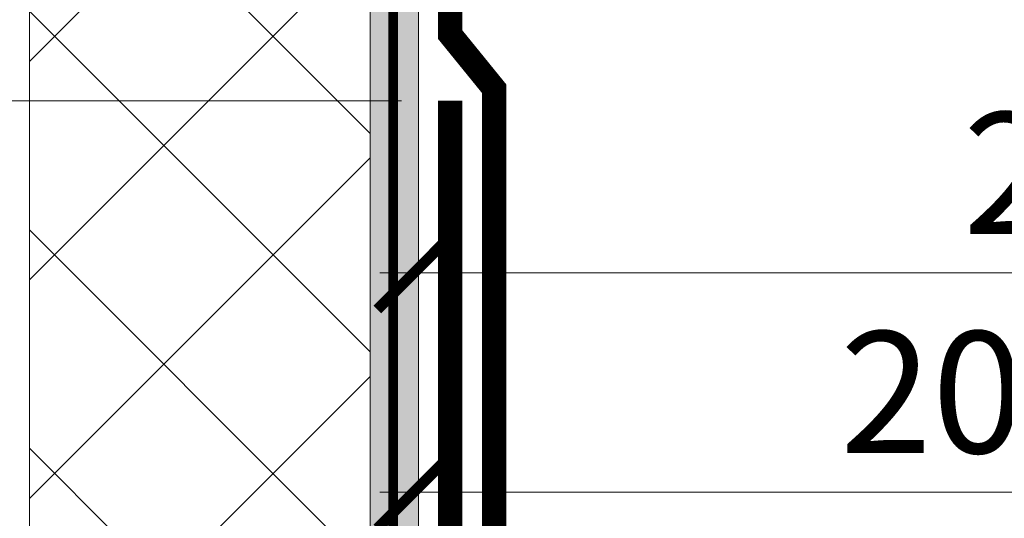
# Model space of a CAD drawing. Units: millimetres. Extents: x -43940 to 113116, y -22797 to 2974.
# Drawn here: x 90993 to 91195, y -20764 to -20662 of the extents above; entities that cross this region are included whole.
import ezdxf
from ezdxf import colors
from ezdxf.entities.mleader import LeaderData, LeaderLine
from ezdxf.math import Vec2, Vec3

# ---------------------------------------------------------------- set-up
doc = ezdxf.new("R2010")
doc.units = ezdxf.units.MM
doc.linetypes.add('Штриховая', pattern=[6, 2, -2, 2])
doc.linetypes.add('штриховая 50', pattern=[1, 0.5, -0.5])
doc.layers.get('0').update_dxf_attribs({"lineweight": 30})
doc.layers.get('DEFPOINTS').update_dxf_attribs({"color": 251, "lineweight": 0})
doc.layers.add('TN-АННОТАЦИИ @ 10', color=7, linetype='Continuous', lineweight=20, true_color=0x000000)
for name, color, linetype, lineweight in [('TN-БЛОКИ', 251, 'Continuous', 9), ('TN-ГИДРОИЗОЛЯЦИЯ БИТУМАЯ ВЕРХНЯЯ', 32, 'Continuous', 15), ('TN-ГИДРОИЗОЛЯЦИЯ БИТУМАЯ нижняя', 173, 'Continuous', 15), ('TN-ГРУНТОВКА', 6, 'Continuous', 15), ('TN-РАЗМЕРЫ', 184, 'Continuous', 15), ('TN-РАЗМЕРЫ @ 10', 184, 'Continuous', 15), ('TN-УТЕПЛИТЕЛЬ XPS', 252, 'Continuous', 15)]:
    doc.layers.add(name, color=color, linetype=linetype, lineweight=lineweight)
doc.styles.add('TN-Текст', font='isocpeur.ttf')
doc.styles.add('TN-Текст-Аннотативный', font='isocpeur.ttf')
doc.dimstyles.new('ПТС-Размеры-Аннотативный$0', dxfattribs={"dimtxt": 2.5, "dimasz": 1.5, "dimexe": 0.7, "dimexo": 1, "dimgap": 0.8, "dimtad": 1, "dimdec": 0, "dimzin": 0, "dimdsep": 46, "dimtxsty": 'TN-Текст-Аннотативный', "dimblk": 'ARCHTICK', "dimcen": 2, "dimdle": 0.7, "dimadec": 0, "dimazin": 0, "dimtfac": 1, "dimtdec": 0, "dimtmove": 1, "dimatfit": 3, "dimfxl": 0.7, "dimtolj": 1, "dimtzin": 0, "dimlwd": -1, "dimlwe": -1, "dimarcsym": 0})

# ---------------------------------------------------------------- blocks, each defined once
blk = doc.blocks.new('_ARCHTICK')
at = {"color": 0, "linetype": 'ByBlock', "ltscale": 10, "const_width": 0.15}
blk.add_lwpolyline([(-0.5, -0.5), (0.5, 0.5)], dxfattribs=at)
blk = doc.blocks.new('*D535')
at = {"layer": 'DEFPOINTS', "color": 0, "lineweight": 53, "transparency": 16777216}
for p in [(90614.64529182046, -20678.14803599234), (91081.01807057156, -20678.14803599234), (91104.51807057156, -20875.65446698316)]:
    blk.add_point(p, dxfattribs=at)
at = {"layer": 'TN-РАЗМЕРЫ', "color": 0, "transparency": 16777216}
for p, q in [((90614.64529182046, -20882.65446698316), (90614.64529182046, -20671.14803599234)), ((91071.01807057156, -20678.14803599234), (90607.64529182046, -20678.14803599234)), ((91094.51807057156, -20875.65446698316), (90607.64529182046, -20875.65446698316))]:
    blk.add_line(p, q, dxfattribs=at)
at = {"layer": 'TN-РАЗМЕРЫ', "color": 0, "transparency": 16777216, "xscale": 15, "yscale": 15, "zscale": 15}
for p, rotation in [((90614.64529182046, -20678.14803599234), 90), ((90614.64529182046, -20875.65446698316), 270)]:
    blk.add_blockref('_ARCHTICK', p, dxfattribs=dict(at, rotation=rotation))
at = {"layer": 'TN-РАЗМЕРЫ', "color": 0, "transparency": 16777216, "insert": (90594.14529182044, -20776.90125148777), "char_height": 25, "attachment_point": 5, "rotation": 90, "style": 'TN-Текст-Аннотативный'}
blk.add_mtext('\\A1;300', dxfattribs=at)
blk = doc.blocks.new('*D495')
at = {"layer": 'DEFPOINTS', "color": 0, "lineweight": 53, "transparency": 16777216}
for p in [(90551.45996928427, -20441.8287660136), (91080.0293304082, -20441.8287660136), (91104.51807057156, -20875.65446698316)]:
    blk.add_point(p, dxfattribs=at)
at = {"layer": 'TN-РАЗМЕРЫ', "color": 0, "transparency": 16777216}
for p, q in [((90551.45996928427, -20882.65446698316), (90551.45996928427, -20434.8287660136)), ((91070.0293304082, -20441.8287660136), (90544.45996928427, -20441.8287660136)), ((91094.51807057156, -20875.65446698316), (90544.45996928427, -20875.65446698316))]:
    blk.add_line(p, q, dxfattribs=at)
at = {"layer": 'TN-РАЗМЕРЫ', "color": 0, "transparency": 16777216, "xscale": 15, "yscale": 15, "zscale": 15}
for p, rotation in [((90551.45996928427, -20441.8287660136), 90), ((90551.45996928427, -20875.65446698316), 270)]:
    blk.add_blockref('_ARCHTICK', p, dxfattribs=dict(at, rotation=rotation))
at = {"layer": 'TN-РАЗМЕРЫ', "color": 0, "transparency": 16777216, "insert": (90530.95996928426, -20658.7416164984), "char_height": 25, "attachment_point": 5, "rotation": 90, "style": 'TN-Текст-Аннотативный'}
blk.add_mtext('\\A1;600', dxfattribs=at)
blk = doc.blocks.new('*D430')
at = {"layer": 'DEFPOINTS', "color": 0, "lineweight": 53, "transparency": 16777216}
for p in [(91305.47693400957, -20758.54034589074), (91073.5180705715, -21007.8627956938), (91305.47693400957, -21019.15446698518)]:
    blk.add_point(p, dxfattribs=at)
at = {"layer": 'TN-РАЗМЕРЫ', "color": 0, "transparency": 16777216}
for p, q in [((91305.47693400957, -21009.15446698518), (91305.47693400957, -20751.54034589074)), ((91066.5180705715, -20758.54034589074), (91312.47693400957, -20758.54034589074))]:
    blk.add_line(p, q, dxfattribs=at)
at = {"layer": 'TN-РАЗМЕРЫ', "color": 0, "transparency": 16777216, "xscale": 15, "yscale": 15, "zscale": 15, "rotation": 180}
blk.add_blockref('_ARCHTICK', (91073.5180705715, -20758.54034589074), dxfattribs=at)
at = {"layer": 'TN-РАЗМЕРЫ', "color": 0, "transparency": 16777216, "xscale": 15, "yscale": 15, "zscale": 15}
blk.add_blockref('_ARCHTICK', (91305.47693400957, -20758.54034589074), dxfattribs=at)
at = {"layer": 'TN-РАЗМЕРЫ', "color": 0, "transparency": 16777216, "insert": (91189.49750229053, -20738.04034589074), "char_height": 25, "attachment_point": 5, "style": 'TN-Текст-Аннотативный'}
blk.add_mtext('\\A1;200', dxfattribs=at)
blk = doc.blocks.new('*D432')
at = {"layer": 'DEFPOINTS', "color": 0, "lineweight": 53, "transparency": 16777216}
for p in [(91356.02416722557, -20713.54034589074), (91356.02416722557, -20875.65446698315), (91073.5180705715, -20962.8627956938)]:
    blk.add_point(p, dxfattribs=at)
at = {"layer": 'TN-РАЗМЕРЫ', "color": 0, "transparency": 16777216}
for p, q in [((91356.02416722557, -20865.65446698315), (91356.02416722557, -20706.54034589074)), ((91066.5180705715, -20713.54034589074), (91363.02416722557, -20713.54034589074))]:
    blk.add_line(p, q, dxfattribs=at)
at = {"layer": 'TN-РАЗМЕРЫ', "color": 0, "transparency": 16777216, "xscale": 15, "yscale": 15, "zscale": 15, "rotation": 180}
blk.add_blockref('_ARCHTICK', (91073.5180705715, -20713.54034589074), dxfattribs=at)
at = {"layer": 'TN-РАЗМЕРЫ', "color": 0, "transparency": 16777216, "xscale": 15, "yscale": 15, "zscale": 15}
blk.add_blockref('_ARCHTICK', (91356.02416722557, -20713.54034589074), dxfattribs=at)
at = {"layer": 'TN-РАЗМЕРЫ', "color": 0, "transparency": 16777216, "insert": (91214.77111889853, -20693.04034589074), "char_height": 25, "attachment_point": 5, "style": 'TN-Текст-Аннотативный'}
blk.add_mtext('\\A1;250', dxfattribs=at)
blk = doc.blocks.new('_DotSmall')
at = {"color": 0, "linetype": 'ByBlock', "const_width": 0.5}
blk.add_lwpolyline([(-0.0625, 0, 1), (0.0625, 0, 1)], format="xyb", close=True, dxfattribs=at)

msp = doc.modelspace()

# ---------------------------------------------------------------- hatches: boundary and pattern name
at = {"layer": 'TN-БЛОКИ', "lineweight": 15}
h = msp.add_hatch(dxfattribs=at)
h.set_pattern_fill('AR-CONC', color=0, scale=0.2)
h.set_pattern_definition([(49.99999999999999, (-172.3925560554781, 146.7997255890368), (36.4369337992008, -3.187817107780617), [3.81, -41.91]), (355, (-172.3925560554781, 146.7997255890368), (-7.048684284993868, 38.21136904780703), [3.048, -33.528116834]), (100.4514447, (-169.3561546554781, 146.5340748890368), (29.38824941807066, 35.02355038243902), [3.23800176, -35.61804891999999]), (46.18420000000001, (-172.3925560554781, 156.9597255890368), (54.21580817842599, -8.40846558654543), [5.715, -62.865]), (96.63555760999994, (-167.8745760554781, 156.2590255890368), (47.48082681030061, 49.48522491954431), [4.857004628, -53.427121632]), (351.1841511700001, (-172.3925560554781, 156.9597255890368), (47.48082681299541, 49.48522491710654), [4.571993414, -50.291946384]), (21, (-167.3125560554781, 154.4197255890368), (30.3228782538265, -20.45303963741752), [3.81, -41.91]), (326.0000000000001, (-167.3125560554781, 154.4197255890368), (12.36040566952942, 36.83759322446385), [3.048, -33.528]), (71.45144499999999, (-164.7856495354781, 152.7153056090368), (42.68328385574323, 16.38455377718105), [3.23800176, -35.61798752]), (37.50000000000001, (-172.3925560554781, 146.7997255890368), (0.6177206501183634, 16.91100777463062), [0, -33.1216, 0, -34.036, 0, -33.655]), (7.499999999999999, (-172.3925560554781, 146.7997255890368), (13.36393250206115, 20.0361149636239), [0, -19.4056, 0, -32.3596, 0, -12.827]), (327.5, (-183.720956055478, 146.7997255890368), (27.11811903337428, -1.145748798534689), [0, -12.7, 0, -39.624, 0, -52.578]), (317.5, (-188.8009560554781, 146.7997255890368), (29.62583627720361, 5.085298206666606), [0, -16.51, 0, -26.3144, 0, -37.338])])
h.paths.add_polyline_path([(91064.51810443781, -21230.15445504243), (91074.51807057144, -21230.15445504243), (91074.51807057121, -19828.17423997018), (91064.51807057121, -19828.17423997018)])
at = {"layer": 'TN-УТЕПЛИТЕЛЬ XPS', "lineweight": 0, "true_color": 0x000000, "transparency": 33554559}
h = msp.add_hatch(dxfattribs=at)
h.set_pattern_fill('ANSI37', color=18, scale=10, angle=-1.272221872585407e-14)
h.set_pattern_definition([(44.99999999999999, (-172.3925560554781, 146.7997255890368), (-22.45064030267288, 22.45064030267289), []), (135, (-172.3925560554781, 146.7997255890368), (-22.45064030267289, -22.45064030267288), [])])
h.paths.add_polyline_path([(90994.5186159813, -19828.15437606882), (90994.51806879576, -21230.15445504245), (91064.51806879578, -21230.15445504242), (91064.51861598132, -19828.15437606879)])

# ---------------------------------------------------------------- linework, layer by layer
at = {"lineweight": 20}
for points in [[(90994.5186159813, -19828.15437606882), (90994.51806879576, -21230.15445504245), (91064.51806879578, -21230.15445504242), (91064.51861598132, -19828.15437606879)], [(91064.51810443781, -21230.15445504243), (91074.51807057144, -21230.15445504243), (91074.51807057121, -19828.17423997018), (91064.51807057121, -19828.17423997018)]]:
    msp.add_lwpolyline(points, close=True, dxfattribs=at)
at = {"layer": 'TN-ГИДРОИЗОЛЯЦИЯ БИТУМАЯ ВЕРХНЯЯ', "linetype": 'штриховая 50', "ltscale": 10, "const_width": 5}
msp.add_lwpolyline([(91305.47693400957, -21021.65446698518), (91256.2684160548, -21021.65446698518), (91246.46705413282, -21012.63408440529), (91203.23396881393, -21012.6540402571), (91193.69367088938, -21003.65446698519), (91099.01807057144, -21003.65446698519), (91099.01807057144, -20934.00713159669), (91090.01807057146, -20924.90283914638), (91090.01807057144, -20675.67367736459), (91081.01807057146, -20664.59928347614), (91081.01807057143, -20441.82876601359)], dxfattribs=at)
at = {"layer": 'TN-ГИДРОИЗОЛЯЦИЯ БИТУМАЯ нижняя', "linetype": 'штриховая 50', "ltscale": 10, "const_width": 5, "flags": 128}
msp.add_lwpolyline([(91240.33597381896, -21030.65446698518), (91196.08323072817, -21030.65446698518), (91186.54310232296, -21021.65446698519), (91090.01807057146, -21021.65446698519), (91090.01807057146, -20937.70471951688), (91081.01807057144, -20928.60042706659), (91081.01807057153, -20678.14803599233)], dxfattribs=at)
at = {"layer": 'TN-ГРУНТОВКА', "linetype": 'Штриховая', "ltscale": 0.5}
msp.add_lwpolyline([(91864.42964531071, -21054.32674171105, 2, 2, 0), (91069.26293508701, -21054.32730649449, 2, 2, 0), (91069.26281705474, -20216.65544557728, 2, 2, 0), (91069.26281705474, -19828.17423997018, 2, 2, 0), (91061.78215075326, -19820.75703952611, 2, 2, 0), (90762.4534111656, -19797.22433960593, 0, 0, 0)], format="xyseb", dxfattribs=at)

# ---------------------------------------------------------------- dimensions: what is measured, and where the dimension line sits
at = {"layer": 'TN-РАЗМЕРЫ @ 10'}
for base, p2, text, picture, middle in [((90551.45996928427, -20441.8287660136), (91080.02933040817, -20441.82876601359), '600', '*D495', (90530.95996928426, -20658.7416164984)), ((90614.64529182046, -20678.14803599234), (91081.01807057153, -20678.14803599233), '300', '*D535', (90594.14529182044, -20776.90125148777))]:
    dim = msp.add_linear_dim(base=base, p1=(91104.51807057153, -20875.65446698315), p2=p2, angle=90, text=text, dimstyle='ПТС-Размеры-Аннотативный$0', override={"dimscale": 10, "dimtix": 0, "dimtofl": 1, "dimtmove": 1, "dimatfit": 1}, dxfattribs=at)
    dim.commit()
    dim.dimension.update_dxf_attribs({"geometry": picture, "text_midpoint": middle})
for base, p1, p2, text, picture, middle in [((91356.02416722557, -20713.54034589074), (91073.5180705715, -20962.8627956938), (91356.02416722557, -20875.65446698315), '250', '*D432', (91214.77111889853, -20693.04034589074)), ((91305.47693400957, -20758.54034589074), (91073.5180705715, -21007.8627956938), (91305.47693400957, -21019.15446698518), '200', '*D430', (91189.49750229053, -20738.04034589074))]:
    dim = msp.add_linear_dim(base=base, p1=p1, p2=p2, text=text, dimstyle='ПТС-Размеры-Аннотативный$0', override={"dimscale": 10, "dimse1": 1, "dimtix": 0, "dimtofl": 1, "dimtmove": 1, "dimatfit": 1}, dxfattribs=at)
    dim.commit()
    dim.dimension.update_dxf_attribs({"geometry": picture, "text_midpoint": middle})

# ---------------------------------------------------------------- leaders
at = {"layer": 'TN-АННОТАЦИИ @ 10'}
ml = msp.add_multileader_mtext('Standard', dxfattribs=at)
ml.set_content('17/18/19', color=256, style='TN-Текст')
ml.set_leader_properties(color=256, linetype='ByLayer', lineweight=-1)
ml.set_arrow_properties(name='DOTSMALL')
ml.build(insert=Vec2(0, 0))
ml.multileader.update_dxf_attribs({"text_left_attachment_type": 6, "text_right_attachment_type": 6, "dogleg_length": 100, "arrow_head_size": 40, "scale": 10})
ctx = ml.context
ctx.base_point, ctx.scale, ctx.char_height, ctx.arrow_head_size, ctx.landing_gap_size, ctx.plane_origin = Vec3(91209.84015286923, -20048.27237707577), 10, 25, 40, 0, Vec3(92730.12210060723, -21740.71462386074)
ctx.left_attachment, ctx.right_attachment, ctx.text_align_type = 6, 6, 1
notes = []
notes.append((ctx, [(0, (1, 1, 0), (91201.66083377477, -20048.27237707577), (1, 0), 8.179319094457314, [(1, [(90950.7303852607, -20901.86921029568), (90950.65939477307, -20048.01585521542), (90950.65939477307, -20048.01585521542), (90950.69334497457, -20419.82550899747), (90950.65939477307, -20048.01585521542)], 0, [])])]))
ctx.mtext.insert, ctx.mtext.alignment, ctx.mtext.line_spacing_style, ctx.mtext.flow_direction = Vec3(91269.84015286923, -20018.27237707577), 2, 2, 5
ml = msp.add_multileader_mtext('Standard', dxfattribs=at)
ml.set_content('\\A1; Гравий фр. 5-10мм', color=256, style='TN-Текст')
ml.set_leader_properties(color=256, linetype='ByLayer', lineweight=-1)
ml.set_arrow_properties(name='DOTSMALL')
ml.build(insert=Vec2(0, 0))
ml.multileader.update_dxf_attribs({"text_left_attachment_type": 6, "text_right_attachment_type": 6, "dogleg_length": 100, "arrow_head_size": 50, "scale": 10})
ctx = ml.context
ctx.base_point, ctx.scale, ctx.char_height, ctx.arrow_head_size, ctx.landing_gap_size, ctx.plane_origin = Vec3(87269.58322268174, -20055.76801383212), 10, 25, 50, 0, Vec3(85158.87620243564, -21311.41142600353)
ctx.left_attachment, ctx.right_attachment, ctx.text_align_type = 6, 6, 1
notes.append((ctx, [(1, (1, 1, 0), (87261.40390358728, -20055.76801383212), (1, 0), 8.179319094457314, [(1, [(87261.42542214287, -20660.85880073645)], 0, [])])]))
ctx.mtext.insert, ctx.mtext.width, ctx.mtext.alignment, ctx.mtext.line_spacing_style, ctx.mtext.flow_direction = Vec3(87420.83322268174, -20023.26801383212), 848.3959527575935, 2, 2, 5
ml = msp.add_multileader_mtext('Standard', dxfattribs=at)
ml.set_content(' Профилированная мембрана PLANTER Geo', color=256, style='TN-Текст')
ml.set_leader_properties(color=256, linetype='ByLayer', lineweight=-1)
ml.set_arrow_properties(name='DOTSMALL')
ml.build(insert=Vec2(0, 0))
ml.multileader.update_dxf_attribs({"text_left_attachment_type": 6, "text_right_attachment_type": 6, "dogleg_length": 100, "arrow_head_size": 50, "scale": 10})
ctx = ml.context
ctx.base_point, ctx.scale, ctx.char_height, ctx.arrow_head_size, ctx.landing_gap_size, ctx.plane_origin = Vec3(87269.58598211453, -20095.76801386385), 10, 25, 50, 0, Vec3(85158.8967814329, -21385.56186354246)
ctx.left_attachment, ctx.right_attachment, ctx.text_align_type = 6, 6, 1
notes.append((ctx, [(1, (1, 1, 0), (87261.40666302007, -20095.76801386385), (1, 0), 8.179319094457314, [(1, [(87261.44885660466, -20710.63223414019)], 0, [])])]))
ctx.mtext.insert, ctx.mtext.width, ctx.mtext.alignment, ctx.mtext.line_spacing_style, ctx.mtext.flow_direction = Vec3(87607.08598211453, -20063.26801386385), 750.5476289957005, 2, 2, 5
ml = msp.add_multileader_mtext('Standard', dxfattribs=at)
ml.set_content(' Экструзионный пенополистирол \\P ТЕХНОНИКОЛЬ CARBON ECO', color=256, style='TN-Текст')
ml.set_leader_properties(color=256, linetype='ByLayer', lineweight=-1)
ml.set_arrow_properties(name='DOTSMALL')
ml.build(insert=Vec2(0, 0))
ml.multileader.update_dxf_attribs({"text_left_attachment_type": 6, "text_right_attachment_type": 6, "dogleg_length": 100, "arrow_head_size": 50, "scale": 10})
ctx = ml.context
ctx.base_point, ctx.scale, ctx.char_height, ctx.arrow_head_size, ctx.landing_gap_size, ctx.plane_origin = Vec3(82883.18810715237, -20295.76801383214), 10, 25, 50, 0, Vec3(80772.48108690626, -21551.41142600355)
ctx.left_attachment, ctx.right_attachment = 6, 6
notes.append((ctx, [(1, (1, 1, 0), (82875.00878805791, -20295.76801383214), (1, 0), 8.179319094457314, [(1, [(82875.14733976059, -20897.70749460283)], 0, [])])]))
ctx.mtext.insert, ctx.mtext.width, ctx.mtext.line_spacing_style, ctx.mtext.flow_direction = Vec3(82883.18810715237, -20265.76801383214), 1070.478296553716, 2, 5
ml = msp.add_multileader_mtext('Standard', dxfattribs=at)
ml.set_content(' Экструзионный пенополистирол \\P ТЕХНОНИКОЛЬ CARBON ECO', color=256, style='TN-Текст')
ml.set_leader_properties(color=256, linetype='ByLayer', lineweight=-1)
ml.set_arrow_properties(name='DOTSMALL')
ml.build(insert=Vec2(0, 0))
ml.multileader.update_dxf_attribs({"text_left_attachment_type": 6, "text_right_attachment_type": 6, "dogleg_length": 100, "arrow_head_size": 50, "scale": 10})
ctx = ml.context
ctx.base_point, ctx.scale, ctx.char_height, ctx.arrow_head_size, ctx.landing_gap_size, ctx.plane_origin = Vec3(87269.58570613974, -20295.76801383212), 10, 25, 50, 0, Vec3(85158.87868589364, -21551.41142600353)
ctx.left_attachment, ctx.right_attachment = 6, 6
notes.append((ctx, [(1, (1, 1, 0), (87261.40638704528, -20295.76801383212), (1, 0), 8.179319094457314, [(1, [(87261.54493874796, -20897.70749460281)], 0, [])])]))
ctx.mtext.insert, ctx.mtext.width, ctx.mtext.line_spacing_style, ctx.mtext.flow_direction = Vec3(87269.58570613974, -20265.76801383212), 1070.478296553716, 2, 5
ml = msp.add_multileader_mtext('Standard', dxfattribs=at)
ml.set_content('\\A1; Гравий фр. 5-10мм', color=256, style='TN-Текст')
ml.set_leader_properties(color=256, linetype='ByLayer', lineweight=-1)
ml.set_arrow_properties(name='DOTSMALL')
ml.build(insert=Vec2(0, 0))
ml.multileader.update_dxf_attribs({"text_left_attachment_type": 6, "text_right_attachment_type": 6, "dogleg_length": 100, "arrow_head_size": 50, "scale": 10})
ctx = ml.context
ctx.base_point, ctx.scale, ctx.char_height, ctx.arrow_head_size, ctx.landing_gap_size, ctx.plane_origin = Vec3(91644.21683061136, -20351.1593561615), 10, 25, 50, 0, Vec3(89533.50981036526, -21606.80276833291)
ctx.left_attachment, ctx.right_attachment, ctx.text_align_type = 6, 6, 1
notes.append((ctx, [(1, (1, 1, 0), (91636.0375115169, -20351.1593561615), (1, 0), 8.179319094457314, [(1, [(91636.05903007249, -20956.25014306582)], 0, [])])]))
ctx.mtext.insert, ctx.mtext.width, ctx.mtext.alignment, ctx.mtext.line_spacing_style, ctx.mtext.flow_direction = Vec3(91795.46683061136, -20318.6593561615), 848.3959527575935, 2, 2, 5
ml = msp.add_multileader_mtext('Standard', dxfattribs=at)
ml.set_content(' Профилированная мембрана PLANTER Geo', color=256, style='TN-Текст')
ml.set_leader_properties(color=256, linetype='ByLayer', lineweight=-1)
ml.set_arrow_properties(name='DOTSMALL')
ml.build(insert=Vec2(0, 0))
ml.multileader.update_dxf_attribs({"text_left_attachment_type": 6, "text_right_attachment_type": 6, "dogleg_length": 100, "arrow_head_size": 50, "scale": 10})
ctx = ml.context
ctx.base_point, ctx.scale, ctx.char_height, ctx.arrow_head_size, ctx.landing_gap_size, ctx.plane_origin = Vec3(91644.21959004414, -20391.15935619322), 10, 25, 50, 0, Vec3(89533.53038936251, -21680.95320587184)
ctx.left_attachment, ctx.right_attachment, ctx.text_align_type = 6, 6, 1
notes.append((ctx, [(1, (1, 1, 0), (91636.04027094968, -20391.15935619322), (1, 0), 8.179319094457314, [(1, [(91636.08246453428, -21006.02357646957)], 0, [])])]))
ctx.mtext.insert, ctx.mtext.width, ctx.mtext.alignment, ctx.mtext.line_spacing_style, ctx.mtext.flow_direction = Vec3(91981.71959004414, -20358.65935619322), 750.5476289957005, 2, 2, 5
ml = msp.add_multileader_mtext('Standard', dxfattribs=at)
ml.set_content(' Экструзионный пенополистирол \\P ТЕХНОНИКОЛЬ CARBON ECO', color=256, style='TN-Текст')
ml.set_leader_properties(color=256, linetype='ByLayer', lineweight=-1)
ml.set_arrow_properties(name='DOTSMALL')
ml.build(insert=Vec2(0, 0))
ml.multileader.update_dxf_attribs({"text_left_attachment_type": 6, "text_right_attachment_type": 6, "dogleg_length": 100, "arrow_head_size": 50, "scale": 10})
ctx = ml.context
ctx.base_point, ctx.scale, ctx.char_height, ctx.arrow_head_size, ctx.landing_gap_size, ctx.plane_origin = Vec3(91644.21931406936, -20591.1593561615), 10, 25, 50, 0, Vec3(89533.51229382325, -21846.80276833291)
ctx.left_attachment, ctx.right_attachment = 6, 6
notes.append((ctx, [(1, (1, 1, 0), (91636.0399949749, -20591.1593561615), (1, 0), 8.179319094457314, [(1, [(91636.17854667758, -21193.09883693219)], 0, [])])]))
ctx.mtext.insert, ctx.mtext.width, ctx.mtext.line_spacing_style, ctx.mtext.flow_direction = Vec3(91644.21931406936, -20561.1593561615), 1070.478296553716, 2, 5
for ctx, leaders in notes:
    for number, flags, end, landing, length, lines in leaders:
        leader = LeaderData()
        leader.index, (leader.has_last_leader_line, leader.has_dogleg_vector, leader.attachment_direction) = number, flags
        leader.last_leader_point, leader.dogleg_vector, leader.dogleg_length = Vec3(end), Vec3(landing), length
        for number, points, colour, breaks in lines:
            line = LeaderLine()
            line.index, line.vertices, line.color, line.breaks = number, Vec3.list(points), colors.encode_raw_color(colour), breaks
            leader.lines.append(line)
        ctx.leaders.append(leader)

doc.saveas('drawing.dxf')
